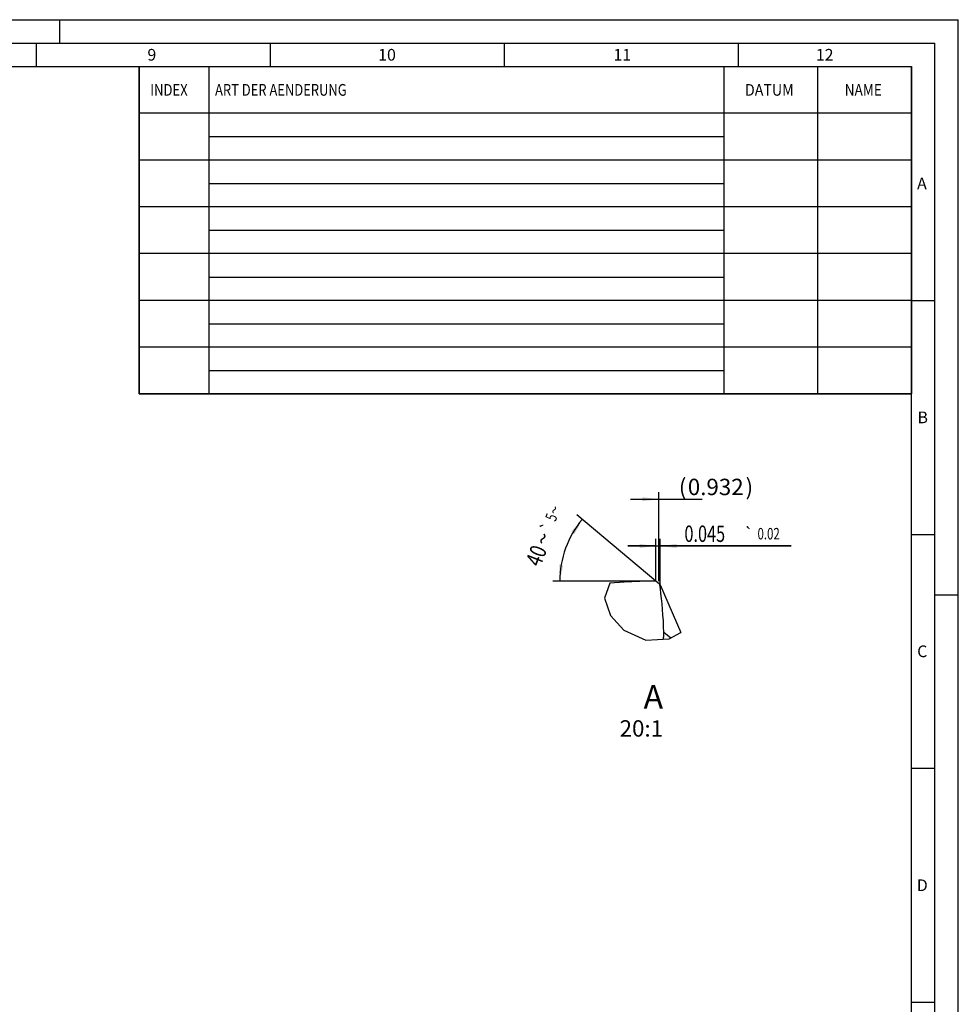
# Model space of a CAD drawing. Units: millimetres. Extents: x 0 to 594, y 0 to 420.
# Drawn here: x 394 to 594, y 210 to 420 of the extents above; entities that cross this region are included whole.
import ezdxf
from ezdxf.enums import TextEntityAlignment as Align

# ---------------------------------------------------------------- set-up
doc = ezdxf.new("R2010")
doc.units = ezdxf.units.MM
doc.header["$LTSCALE"] = 32.67
doc.layers.get('0').update_dxf_attribs({"linetype": 'CONTINUOUS'})
for name, color, linetype in [('607925124-000_CL', 7, 'CONTINUOUS'), ('607925124-000_DIM', 7, 'CONTINUOUS'), ('608045193-000-00-ED1_FORMAT', 7, 'CONTINUOUS'), ('608045193-000-00-ED1_TEXT', 7, 'CONTINUOUS')]:
    doc.layers.add(name, color=color, linetype=linetype)
doc.styles.get("Standard").update_dxf_attribs({"font": 'TXT.SHX', "width": 0.7})
doc.styles.add('TEXTSTYLE_3', font='gdt', dxfattribs={"width": 0.7})
doc.dimstyles.new('DIMSTYLE_11', dxfattribs={"dimtxt": 3.5, "dimasz": 3.5, "dimexe": 1.5, "dimexo": 0, "dimgap": 0.875, "dimtad": 1, "dimdec": 3, "dimlfac": 0.05, "dimdsep": 46, "dimtxsty": 'STANDARD', "dimblk": '_FILLED', "dimblk1": '_FILLED', "dimblk2": '_FILLED', "dimcen": 0.09, "dimclrt": 2, "dimadec": 3, "dimazin": 2, "dimtol": 1, "dimtp": 0.02, "dimtm": 0.02, "dimtfac": 1, "dimtdec": 3, "dimtofl": 0, "dimtmove": 0, "dimatfit": 3, "dimldrblk": '_FILLED', "dimfxl": 1, "dimtolj": 1, "dimarcsym": 0})
doc.dimstyles.new('DIMSTYLE_12', dxfattribs={"dimtxt": 3.5, "dimasz": 3.5, "dimexe": 1.5, "dimexo": 0, "dimgap": 3.5, "dimtad": 1, "dimdec": 3, "dimlfac": 0.05, "dimdsep": 46, "dimtxsty": 'STANDARD', "dimblk": '_FILLED', "dimblk1": '_FILLED', "dimblk2": '_FILLED', "dimcen": 0.09, "dimclrt": 2, "dimaunit": 1, "dimadec": 3, "dimazin": 2, "dimtol": 1, "dimtp": 5, "dimtm": 5, "dimtfac": 1, "dimtdec": 3, "dimtofl": 0, "dimtmove": 0, "dimatfit": 3, "dimldrblk": '_FILLED', "dimfxl": 1, "dimtolj": 1, "dimarcsym": 0})

# ---------------------------------------------------------------- blocks, each defined once
blk = doc.blocks.new('CHANGEBLOCK_BL0', base_point=(501.5, 375))
at = {"layer": '608045193-000-00-ED1_FORMAT', "color": 7, "linetype": 'CONTINUOUS'}
for p, q in [((419, 340), (419, 410)), ((434, 340), (434, 410)), ((544, 340), (544, 410)), ((564, 340), (564, 410)), ((584, 400), (419, 400)), ((584, 390), (419, 390)), ((584, 380), (419, 380)), ((584, 370), (419, 370)), ((584, 360), (419, 360)), ((584, 350), (419, 350)), ((584, 340), (419, 340))]:
    blk.add_line(p, q, dxfattribs=at)
at = {"layer": '608045193-000-00-ED1_FORMAT', "color": 2, "linetype": 'CONTINUOUS'}
for s, width, p in [('INDEX', 0.819048, (421.38, 403.75)), ('ART DER AENDERUNG', 0.810924, (435.23, 403.75)), ('DATUM', 0.890476, (548.43, 403.75)), ('NAME', 0.85119, (569.74, 403.75))]:
    blk.add_text(s, height=2.5, dxfattribs=dict(at, width=width)).set_placement(p)
blk = doc.blocks.new('_FILLED')
at = {"color": 0, "linetype": 'BYBLOCK'}
blk.add_solid([(0, 0), (-1, 0.125), (-1, -0.125)], dxfattribs=at)
blk = doc.blocks.new('*D11')
at = {"layer": '607925124-000_DIM', "color": 3, "linetype": 'CONTINUOUS'}
for p, q in [((529.41, 307.51), (523.41, 307.51)), ((523.41, 307.51), (529.86, 307.51)), ((529.41, 300), (529.41, 309.01)), ((558.28, 307.51), (529.86, 307.51)), ((530.31, 299.24), (530.31, 309.01)), ((530.31, 307.51), (558.28, 307.51))]:
    blk.add_line(p, q, dxfattribs=at)
at = {"layer": '607925124-000_DIM', "color": 3, "linetype": 'CONTINUOUS', "xscale": 3.5, "yscale": 3.5, "zscale": 3.5}
blk.add_blockref('_FILLED', (529.41, 307.51), dxfattribs=at)
at = {"layer": '607925124-000_DIM', "color": 3, "linetype": 'CONTINUOUS', "xscale": 3.5, "yscale": 3.5, "zscale": 3.5, "rotation": 180}
blk.add_blockref('_FILLED', (530.31, 307.51), dxfattribs=at)
at = {"layer": '607925124-000_DIM', "color": 2, "linetype": 'CONTINUOUS'}
for s, height, width, p in [('0.045', 3.5, 0.728571, (535.5, 308.38)), ('0.02', 2.45, 0.732143, (551.11, 308.91))]:
    blk.add_text(s, height=height, dxfattribs=dict(at, width=width)).set_placement(p)
at = {"layer": '607925124-000_DIM', "color": 2, "linetype": 'CONTINUOUS', "style": 'TEXTSTYLE_3'}
blk.add_text('`', height=2.45, dxfattribs=at).set_placement((548.25, 308.91))
blk = doc.blocks.new('*D12')
at = {"layer": '607925124-000_DIM', "color": 3, "linetype": 'CONTINUOUS'}
for q in [(512.53, 314.17), (507.37, 300)]:
    blk.add_line((529.41, 300), q, dxfattribs=at)
for start, end in [(140, 160), (160, 180)]:
    blk.add_arc((529.41, 300), 20.54, start, end, dxfattribs=at)
for points in [[(512.02, 310.09), (513.68, 313.2), (511.31, 310.59)], [(508.73, 303.52), (508.87, 300), (509.6, 303.45)]]:
    blk.add_solid(points, dxfattribs=at)
at = {"layer": '607925124-000_DIM', "color": 2, "linetype": 'CONTINUOUS', "style": 'TEXTSTYLE_3'}
for s, height, p in [('~', 2.45, (508.82, 314.77)), ('`', 2.45, (507.36, 311.05)), ('~', 3.5, (506.9, 308.44))]:
    blk.add_text(s, height=height, rotation=68.5608, dxfattribs=at).set_placement(p, align=Align.CENTER)
at = {"layer": '607925124-000_DIM', "color": 2, "linetype": 'CONTINUOUS'}
for s, height, width, p in [('5', 2.45, 0.714286, (508.2, 313.2)), ('40', 3.5, 0.785714, (505.47, 304.8))]:
    blk.add_text(s, height=height, rotation=68.5608, dxfattribs=dict(at, width=width)).set_placement(p, align=Align.CENTER)

msp = doc.modelspace()

# ---------------------------------------------------------------- linework, layer by layer
at = {"layer": '607925124-000_CL', "color": 3, "linetype": 'CONTINUOUS'}
for p, q in [((519.5916, 299.5409), (518.3876, 296.3647)), ((518.3876, 296.3647), (519.679, 292.6397)), ((519.679, 292.6397), (522.534, 289.497)), ((522.534, 289.497), (527.2791, 287.3521)), ((532.2589, 287.6343), (534.7017, 289.0183)), ((527.2791, 287.3521), (532.2589, 287.6343))]:
    msp.add_line(p, q, dxfattribs=at)
at = {"layer": '607925124-000_CL', "color": 7, "linetype": 'CONTINUOUS'}
for p, q in [((530.1478, 299.383), (529.4128, 299.9986)), ((530.3478, 299.2148), (530.1478, 299.383)), ((530.3629, 298.3715), (530.2398, 299.3054)), ((530.3478, 299.2148), (534.7017, 289.0183))]:
    msp.add_line(p, q, dxfattribs=at)
at = {"layer": '607925124-000_CL', "color": 9, "linetype": 'CONTINUOUS'}
msp.add_line((532.566, 287.8082), (531.1054, 289.0338), dxfattribs=at)
at = {"layer": '607925124-000_CL', "color": 7, "linetype": 'CONTINUOUS'}
for points in [[(529.4128, 299.9986), (526.0039, 299.933), (522.595, 299.77), (519.5916, 299.5409)], [(531.1054, 289.0338), (531.0567, 290.2929), (530.9936, 291.5338), (530.916, 292.7564), (530.8205, 293.9756), (530.7107, 295.1766), (530.5966, 296.3145), (530.4818, 297.3745), (530.3629, 298.3715)], [(530.9632, 287.5609), (530.964, 287.5639), (531.0059, 287.7508), (531.041, 287.9462), (531.0693, 288.1496), (531.0899, 288.3602), (531.1028, 288.5777), (531.108, 288.8023), (531.1054, 289.0338)]]:
    msp.add_lwpolyline(points, dxfattribs=at)
at = {"layer": '607925124-000_DIM', "color": 3, "linetype": 'CONTINUOUS'}
for p, q in [((530, 300), (530, 319.0084)), ((524, 317.5084), (539.3198, 317.5084))]:
    msp.add_line(p, q, dxfattribs=at)
msp.add_solid([(530, 317.5084), (526.5, 317.0709), (526.5, 317.9459)], dxfattribs=at)
at = {"layer": '608045193-000-00-ED1_FORMAT', "color": 3, "linetype": 'CONTINUOUS'}
for p, q in [((0, 420), (594, 420)), ((402, 420), (402, 415)), ((594, 0), (594, 420)), ((5, 415), (589, 415)), ((397, 415), (397, 410)), ((447, 415), (447, 410)), ((497, 415), (497, 410)), ((547, 415), (547, 410)), ((589, 5), (589, 415)), ((419, 410), (584, 410)), ((419, 410), (419, 340)), ((584, 410), (584, 340)), ((434, 395), (544, 395)), ((434, 385), (544, 385)), ((434, 375), (544, 375)), ((434, 365), (544, 365)), ((584, 360), (589, 360)), ((434, 355), (544, 355)), ((434, 345), (544, 345)), ((419, 340), (584, 340)), ((584, 310), (589, 310)), ((594, 297), (589, 297)), ((584, 260), (589, 260)), ((584, 210), (589, 210))]:
    msp.add_line(p, q, dxfattribs=at)
at = {"layer": '608045193-000-00-ED1_FORMAT', "color": 7, "linetype": 'CONTINUOUS'}
for p in [(10, 410), (584, 10)]:
    msp.add_line(p, (584, 410), dxfattribs=at)

# ---------------------------------------------------------------- block references
at = {"layer": '608045193-000-00-ED1_FORMAT', "color": 3, "linetype": 'CONTINUOUS'}
msp.add_blockref('CHANGEBLOCK_BL0', (501.5, 375), dxfattribs=at)

# ---------------------------------------------------------------- texts
at = {"layer": '607925124-000_DIM', "color": 2, "linetype": 'CONTINUOUS', "char_height": 3.5, "line_spacing_factor": 0.9}
for s, insert, width, attachment_point in [('(', (534.3065, 321.8834), 2.25, 1), (')', (548.5565, 321.8834), 2.25, 1), ('0.932', (542.1815, 321.8834), 19.125, 2)]:
    msp.add_mtext(s, dxfattribs=dict(at, insert=insert, width=width, attachment_point=attachment_point))
at = {"layer": '608045193-000-00-ED1_FORMAT', "color": 2, "linetype": 'CONTINUOUS', "char_height": 2.5, "attachment_point": 1, "line_spacing_factor": 0.9}
for s, insert, width in [('9', (420.7798, 413.75), 3.660714), ('10', (470.0655, 413.75), 5.803571), ('11', (520.3333, 413.75), 5), ('12', (563.5655, 413.75), 5.803571), ('A', (585.1905, 386.25), 3.928571), ('B', (585.2798, 336.25), 3.660714), ('C', (585.2202, 286.25), 3.839286), ('D', (585.131, 236.25), 4.107143)]:
    msp.add_mtext(s, dxfattribs=dict(at, insert=insert, width=width))
at = {"layer": '608045193-000-00-ED1_TEXT', "color": 2, "linetype": 'CONTINUOUS', "insert": (530.9339, 277.7661), "char_height": 5, "width": 13.125, "attachment_point": 3, "line_spacing_factor": 0.9}
msp.add_mtext('A\\P\\H3.5;20:1', dxfattribs=at)

# ---------------------------------------------------------------- dimensions: what is measured, and where the dimension line sits
at = {"layer": '607925124-000_DIM', "color": 3, "linetype": 'CONTINUOUS'}
dim = msp.add_angular_dim_2l(base=(510.10954, 307.02581), line1=((529.57017, 299.86796), (529.41281, 300)), line2=((529.61823, 300), (529.41281, 300)), dimstyle='DIMSTYLE_12', dxfattribs=at)
dim.commit()
dim.dimension.update_dxf_attribs({"geometry": '*D12', "text_midpoint": (510.24093, 307.37682), "dimtype": 162})
dim = msp.add_linear_dim(base=(529.4128, 307.5084), p1=(530.3128, 299.2448), p2=(529.4128, 300), angle=180, dimstyle='DIMSTYLE_11', dxfattribs=at)
dim.commit()
dim.dimension.update_dxf_attribs({"geometry": '*D11', "text_midpoint": (546.8921, 307.5084), "dimtype": 160})

doc.saveas('drawing.dxf')
